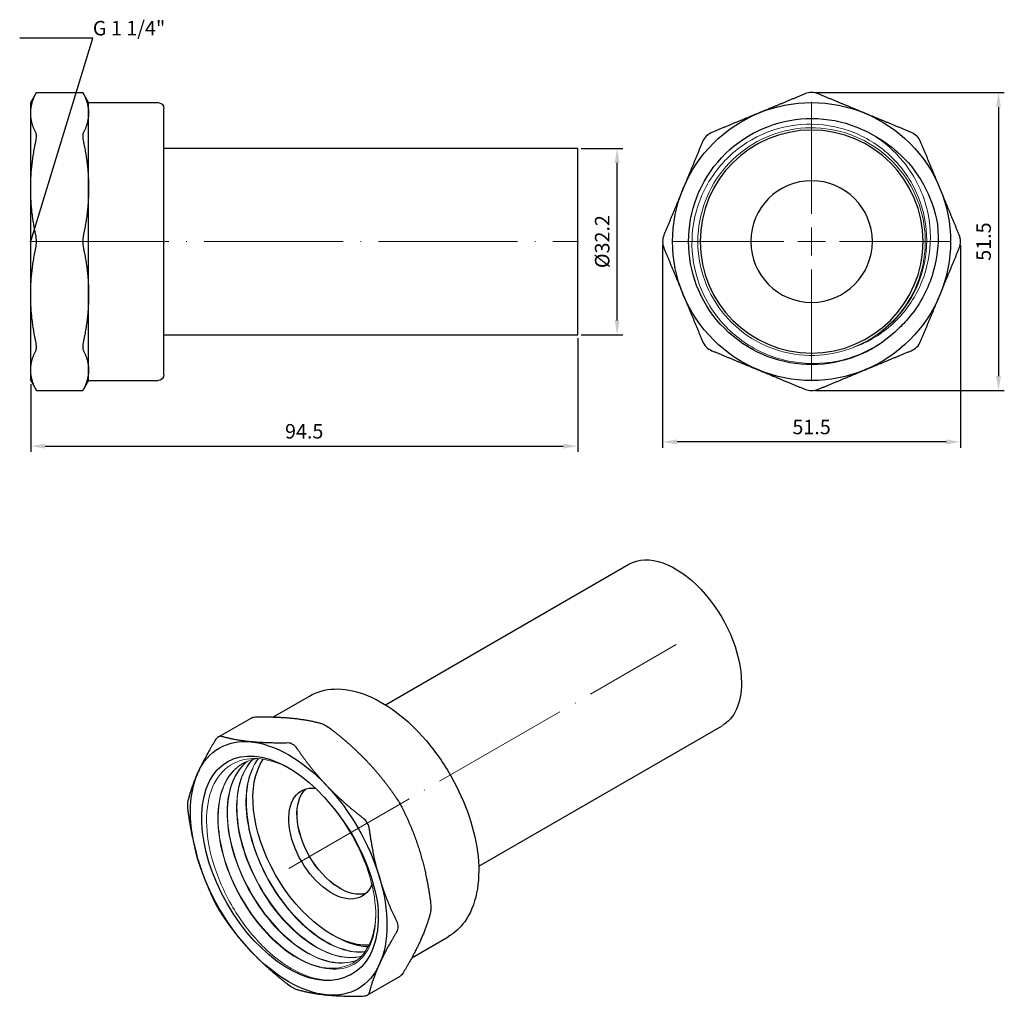
# Model space of a CAD drawing. Units: millimetres. Extents: x -13 to 618, y 1613 to 1782.
# Drawn here: x 447 to 618, y 1613 to 1782 of the extents above; entities that cross this region are included whole.
import ezdxf
from ezdxf import colors
from ezdxf.entities.mleader import LeaderData, LeaderLine
from ezdxf.math import Vec2, Vec3

# ---------------------------------------------------------------- set-up
doc = ezdxf.new("R2010")
doc.units = ezdxf.units.MM
doc.linetypes.add('ACAD_ISO04W100', pattern=[30, 24, -3, 0, -3])
doc.layers.get('0').update_dxf_attribs({"color": 220})
for name, color, linetype, lineweight in [('Осевая', 1, 'ACAD_ISO04W100', 15), ('Основная толстая', 7, 'Continuous', 30), ('Основная тонкая', 7, 'Continuous', 15), ('Размеры', 7, 'Continuous', 18)]:
    doc.layers.add(name, color=color, linetype=linetype, lineweight=lineweight)
doc.styles.add('VALтекст', font='isocpeur.ttf', dxfattribs={"height": 2.5})
doc.dimstyles.new('VALразмер1', dxfattribs={"dimtxt": 2.5, "dimasz": 2.5, "dimexe": 1, "dimexo": 0.6, "dimgap": 1, "dimtad": 1, "dimdec": 1, "dimdsep": 46, "dimtxsty": 'VALтекст', "dimcen": 2.5, "dimclrt": 256, "dimadec": 0, "dimazin": 0, "dimtfac": 1, "dimtdec": 1, "dimtmove": 0, "dimatfit": 3, "dimfxl": 1, "dimarcsym": 0})

# ---------------------------------------------------------------- blocks, each defined once
blk = doc.blocks.new('_Dot')
at = {"color": 0, "linetype": 'ByBlock', "lineweight": -2}
blk.add_line((-0.5, 0), (-1, 0), dxfattribs=at)
at = {"color": 0, "linetype": 'ByBlock', "const_width": 0.5}
blk.add_lwpolyline([(-0.25, 0, 1), (0.25, 0, 1)], format="xyb", close=True, dxfattribs=at)
blk = doc.blocks.new('*U140')
at = {"layer": 'Осевая', "color": 0, "transparency": 16777216}
blk.add_line((-58.87, 0), (35.87, 0), dxfattribs=at)
blk = doc.blocks.new('A$C23DA3C73')
at = {"layer": 'Основная толстая', "color": 0, "linetype": 'Continuous', "extrusion": (0, 1, -2.22045e-16)}
for p, q in [((-46.23, 23.39), (-45.23, 25.12)), ((-45.23, 25.12), (-37.23, 25.12)), ((-36.23, 23.39), (-37.23, 25.12)), ((-46.23, 21.56), (-46.23, 23.39)), ((-36.23, 21.56), (-36.23, 23.39)), ((-36.23, 23.39), (-24.23, 23.39)), ((-23.23, -0.61), (-23.23, 22.39)), ((-46.23, 8.57), (-46.23, 21.56)), ((-36.23, 8.57), (-36.23, 21.56)), ((-23.23, 15.49), (48.27, 15.49)), ((48.27, -0.61), (48.27, 15.49)), ((-46.23, -9.8), (-46.23, 8.57)), ((-36.23, -9.8), (-36.23, 8.57)), ((-23.23, -23.61), (-23.23, -0.61)), ((48.27, -16.71), (48.27, -0.61)), ((-46.23, -22.79), (-46.23, -9.8)), ((-36.23, -22.79), (-36.23, -9.8)), ((-23.23, -16.71), (48.27, -16.71)), ((-46.23, -24.61), (-46.23, -22.79)), ((-36.23, -24.61), (-36.23, -22.79)), ((-46.23, -24.61), (-45.23, -26.34)), ((-36.23, -24.61), (-37.23, -26.34)), ((-36.23, -24.61), (-24.23, -24.61)), ((-45.23, -26.34), (-37.23, -26.34))]:
    blk.add_line(p, q, dxfattribs=at)
at = {"layer": 'Основная толстая', "color": 0, "linetype": 'Continuous', "extrusion": (0, -2.22045e-16, -1)}
for centre, start, end in [((24.23, 22.39), 90, 180), ((24.23, -23.61), 180, 270)]:
    blk.add_arc(centre, 1, start, end, dxfattribs=at)
at = {"layer": 'Основная толстая', "color": 0, "linetype": 'Continuous'}
for points, weights in [([(-46.23, 21.56), (-46.23, 23.17), (-45.35, 24.89)], [1, 1.01680243565, 1.00199649734]), ([(-37.11, 24.89), (-36.23, 23.17), (-36.23, 21.56)], [1.00199649734, 1.01680243565, 1]), ([(-45.35, 18.23), (-46.23, 19.95), (-46.23, 21.56)], [1.00199649734, 1.01680243565, 1]), ([(-36.23, 21.56), (-36.23, 19.95), (-37.11, 18.23)], [1, 1.01680243565, 1.00199649734]), ([(-46.23, 8.57), (-46.23, 12.47), (-45.35, 16.61)], [1, 1.01680243565, 1.00199649734]), ([(-37.11, 16.61), (-36.23, 12.47), (-36.23, 8.57)], [1.00199649734, 1.01680243565, 1]), ([(-45.35, 0.53), (-46.23, 4.68), (-46.23, 8.57)], [1.00199649734, 1.01680243565, 1]), ([(-36.23, 8.57), (-36.23, 4.68), (-37.11, 0.53)], [1, 1.01680243565, 1.00199649734]), ([(-46.23, -9.8), (-46.23, -5.9), (-45.35, -1.76)], [1, 1.01680243565, 1.00199649734]), ([(-37.11, -1.76), (-36.23, -5.9), (-36.23, -9.8)], [1.00199649734, 1.01680243565, 1]), ([(-45.35, -17.83), (-46.23, -13.69), (-46.23, -9.8)], [1.00199649734, 1.01680243565, 1]), ([(-36.23, -9.8), (-36.23, -13.69), (-37.11, -17.83)], [1, 1.01680243565, 1.00199649734]), ([(-46.23, -22.79), (-46.23, -21.17), (-45.35, -19.46)], [1, 1.01680243565, 1.00199649734]), ([(-37.11, -19.46), (-36.23, -21.17), (-36.23, -22.79)], [1.00199649734, 1.01680243565, 1]), ([(-45.35, -26.12), (-46.23, -24.4), (-46.23, -22.79)], [1.00199649734, 1.01680243565, 1]), ([(-36.23, -22.79), (-36.23, -24.4), (-37.11, -26.12)], [1, 1.01680243565, 1.00199649734])]:
    blk.add_rational_spline(points, weights, degree=2, dxfattribs=at)
for points in [[(-45.35, 24.89), (-45.27, 25.04), (-45.23, 25.12), (-45.23, 25.12)], [(-37.23, 25.12), (-37.23, 25.12), (-37.19, 25.04), (-37.11, 24.89)], [(-45.23, 17.58), (-45.23, 17.85), (-45.27, 18.08), (-45.35, 18.23)], [(-45.35, 16.61), (-45.27, 16.97), (-45.23, 17.31), (-45.23, 17.58)], [(-37.11, 18.23), (-37.19, 18.08), (-37.23, 17.85), (-37.23, 17.58)], [(-37.23, 17.58), (-37.23, 17.31), (-37.19, 16.97), (-37.11, 16.61)], [(-45.23, -0.61), (-45.23, -0.23), (-45.27, 0.17), (-45.35, 0.53)], [(-37.11, 0.53), (-37.19, 0.17), (-37.23, -0.23), (-37.23, -0.61)], [(-45.35, -1.76), (-45.27, -1.4), (-45.23, -1), (-45.23, -0.61)], [(-37.23, -0.61), (-37.23, -1), (-37.19, -1.4), (-37.11, -1.76)], [(-45.23, -18.81), (-45.23, -18.54), (-45.27, -18.2), (-45.35, -17.83)], [(-37.11, -17.83), (-37.19, -18.2), (-37.23, -18.54), (-37.23, -18.81)], [(-45.35, -19.46), (-45.27, -19.31), (-45.23, -19.08), (-45.23, -18.81)], [(-37.23, -18.81), (-37.23, -19.08), (-37.19, -19.31), (-37.11, -19.46)], [(-45.23, -26.34), (-45.23, -26.34), (-45.27, -26.27), (-45.35, -26.12)], [(-37.11, -26.12), (-37.19, -26.27), (-37.23, -26.34), (-37.23, -26.34)]]:
    blk.add_open_spline(points, degree=3, dxfattribs=at)
at = {"layer": 'Осевая'}
blk.add_blockref('*U140', (12.52, -0.61), dxfattribs=at)
blk = doc.blocks.new('*U142')
at = {"layer": 'Осевая', "color": 0, "transparency": 16777216}
for p, q in [((0, 4.8), (0, 24.12)), ((-24.12, 0), (-4.8, 0)), ((4.8, 0), (24.12, 0)), ((0, -24.12), (0, -4.8))]:
    blk.add_line(p, q, dxfattribs=at)
at = {"layer": 'Осевая', "color": 0, "linetype": 'Continuous', "transparency": 16777216}
for p, q in [((0, -2.4), (0, 2.4)), ((-2.4, 0), (2.4, 0))]:
    blk.add_line(p, q, dxfattribs=at)
blk = doc.blocks.new('A$C409058BD')
at = {"layer": 'Основная толстая', "color": 0, "linetype": 'Continuous', "extrusion": (4.93038e-32, -2.22045e-16, -1)}
for radius in [19.25, 10.5]:
    blk.add_circle((0, -0.61), radius, dxfattribs=at)
for radius, start, end in [(24, 67.5, 112.5), (21.25, 224.5747, 119.7732), (24, 22.5, 67.5), (24, 112.5, 157.5), (24, 337.5, 22.5), (24, 157.5, 202.5), (24, 292.5, 337.5), (24, 202.5, 247.5), (24, 247.5, 292.5)]:
    blk.add_arc((0, -0.61), radius, start, end, dxfattribs=at)
at = {"layer": 'Основная толстая', "color": 0, "linetype": 'Continuous'}
for points, weights in [([(-1.15, 24.89), (-5.29, 23.17), (-9.18, 21.56)], [1.00199649734, 1.01680243565, 1]), ([(9.18, 21.56), (5.29, 23.17), (1.15, 24.89)], [1, 1.01680243565, 1.00199649734]), ([(-9.18, 21.56), (-13.08, 19.95), (-17.22, 18.23)], [1, 1.01680243565, 1.00199649734]), ([(17.22, 18.23), (13.08, 19.95), (9.18, 21.56)], [1.00199649734, 1.01680243565, 1]), ([(-18.84, 16.61), (-20.56, 12.47), (-22.17, 8.57)], [1.00199649734, 1.01680243565, 1]), ([(22.17, 8.57), (20.56, 12.47), (18.84, 16.61)], [1, 1.01680243565, 1.00199649734]), ([(-22.17, 8.57), (-23.79, 4.68), (-25.5, 0.53)], [1, 1.01680243565, 1.00199649734]), ([(25.5, 0.53), (23.79, 4.68), (22.17, 8.57)], [1.00199649734, 1.01680243565, 1]), ([(-25.5, -1.76), (-23.79, -5.9), (-22.17, -9.8)], [1.00199649734, 1.01680243565, 1]), ([(22.17, -9.8), (23.79, -5.9), (25.5, -1.76)], [1, 1.01680243565, 1.00199649734]), ([(-22.17, -9.8), (-20.56, -13.69), (-18.84, -17.83)], [1, 1.01680243565, 1.00199649734]), ([(18.84, -17.83), (20.56, -13.69), (22.17, -9.8)], [1.00199649734, 1.01680243565, 1]), ([(-17.22, -19.46), (-13.08, -21.17), (-9.18, -22.79)], [1.00199649734, 1.01680243565, 1]), ([(9.18, -22.79), (13.08, -21.17), (17.22, -19.46)], [1, 1.01680243565, 1.00199649734]), ([(-9.18, -22.79), (-5.29, -24.4), (-1.15, -26.12)], [1, 1.01680243565, 1.00199649734]), ([(1.15, -26.12), (5.29, -24.4), (9.18, -22.79)], [1.00199649734, 1.01680243565, 1])]:
    blk.add_rational_spline(points, weights, degree=2, dxfattribs=at)
for points in [[(0, 25.12), (-0.38, 25.12), (-0.78, 25.04), (-1.15, 24.89)], [(1.15, 24.89), (0.78, 25.04), (0.38, 25.12), (0, 25.12)], [(-18.19, 17.58), (-18.47, 17.31), (-18.69, 16.97), (-18.84, 16.61)], [(-17.22, 18.23), (-17.59, 18.08), (-17.92, 17.85), (-18.19, 17.58)], [(18.19, 17.58), (17.92, 17.85), (17.59, 18.08), (17.22, 18.23)], [(18.84, 16.61), (18.69, 16.97), (18.47, 17.31), (18.19, 17.58)], [(-25.5, 0.53), (-25.65, 0.17), (-25.73, -0.23), (-25.73, -0.61)], [(25.73, -0.61), (25.73, -0.23), (25.65, 0.17), (25.5, 0.53)], [(-25.73, -0.61), (-25.73, -1), (-25.65, -1.4), (-25.5, -1.76)], [(25.5, -1.76), (25.65, -1.4), (25.73, -1), (25.73, -0.61)], [(-18.84, -17.83), (-18.69, -18.2), (-18.47, -18.54), (-18.19, -18.81)], [(18.19, -18.81), (18.47, -18.54), (18.69, -18.2), (18.84, -17.83)], [(-18.19, -18.81), (-17.92, -19.08), (-17.59, -19.31), (-17.22, -19.46)], [(17.22, -19.46), (17.59, -19.31), (17.92, -19.08), (18.19, -18.81)], [(-1.15, -26.12), (-0.78, -26.27), (-0.38, -26.34), (0, -26.34)], [(0, -26.34), (0.38, -26.34), (0.78, -26.27), (1.15, -26.12)]]:
    blk.add_open_spline(points, degree=3, dxfattribs=at)
for points, knots in [([(10.55, 17.83), (12.08, 17.03), (13.51, 16.04), (16.61, 13.28), (18.14, 11.38), (20.51, 7.12), (21.33, 4.79), (21.75, 2.38)], [4.287753, 4.287753, 4.287753, 4.287753, 4.807141, 4.807141, 5.532225, 5.532225, 6.265803, 6.265803, 6.265803, 6.265803]), ([(21.75, 2.38), (22.03, -0.45), (21.77, -3.3), (20.17, -8.7), (18.87, -11.21), (16.5, -14.15), (15.84, -14.86), (15.14, -15.53)], [0, 0, 0, 0, 0.851296, 0.851296, 1.691201, 1.691201, 1.983492, 1.983492, 1.983492, 1.983492])]:
    blk.add_open_spline(points, degree=3, knots=knots, dxfattribs=at)
at = {"layer": 'Основная тонкая', "color": 0, "linetype": 'Continuous', "extrusion": (4.93038e-32, -2.22045e-16, -1)}
blk.add_arc((0, -0.61), 19.65, 234.7826, 250.4348, dxfattribs=at)
at = {"layer": 'Основная тонкая', "color": 0, "linetype": 'Continuous'}
for points, knots in [([(15.14, -15.53), (13.69, -16.96), (12.04, -18.19), (7.81, -20.46), (5.16, -21.27), (-0.3, -21.84), (-3.06, -21.59), (-8.3, -20.05), (-10.74, -18.77), (-14.99, -15.37), (-16.75, -13.28), (-19.38, -8.54), (-20.21, -5.95), (-20.84, -0.59), (-20.63, 2.11), (-19.18, 7.28), (-17.96, 9.69), (-14.68, 13.9), (-12.65, 15.66), (-8.03, 18.3), (-5.5, 19.15), (-0.25, 19.83), (2.41, 19.66), (7.5, 18.31), (9.88, 17.15), (14.05, 13.98), (15.8, 12.01), (18.45, 7.51), (19.32, 5.03), (20.05, -0.1), (19.92, -2.71), (18.7, -7.54), (17.71, -9.72), (14.99, -13.63), (13.29, -15.32), (11.33, -16.67)], [6.127948, 6.127948, 6.127948, 6.127948, 6.74227, 6.74227, 7.568457, 7.568457, 8.390955, 8.390955, 9.209764, 9.209764, 10.024882, 10.024882, 10.83631, 10.83631, 11.644047, 11.644047, 12.448093, 12.448093, 13.248448, 13.248448, 14.045111, 14.045111, 14.838082, 14.838082, 15.62736, 15.62736, 16.412946, 16.412946, 17.194838, 17.194838, 17.973036, 17.973036, 18.690463, 18.690463, 19.404711, 19.404711, 19.404711, 19.404711]), ([(11.33, -16.67), (13.23, -15.32), (14.89, -13.64), (16.21, -11.72), (17.53, -9.79), (18.5, -7.63), (19.07, -5.37), (19.63, -3.1), (19.79, -0.74), (19.53, 1.58), (19.27, 3.9), (18.59, 6.17), (17.54, 8.25), (16.49, 10.33), (15.06, 12.22), (13.35, 13.8), (11.64, 15.39), (9.65, 16.66), (7.49, 17.55), (5.34, 18.44), (3.02, 18.94), (0.7, 19.02), (-1.63, 19.11), (-3.97, 18.77), (-6.18, 18.04), (-8.39, 17.31), (-10.47, 16.18), (-12.29, 14.72), (-14.11, 13.26), (-15.67, 11.47), (-16.87, 9.47), (-18.06, 7.47), (-18.9, 5.25), (-19.32, 2.96), (-19.75, 0.67), (-19.76, -1.7), (-19.36, -4), (-18.96, -6.29), (-18.14, -8.51), (-16.97, -10.52), (-15.79, -12.54), (-14.25, -14.34), (-12.45, -15.82), (-10.64, -17.3), (-8.57, -18.45), (-6.37, -19.2), (-4.16, -19.96), (-1.82, -20.32), (0.51, -20.26), (2.58, -20.2), (4.63, -19.82), (6.58, -19.13)], [-10.380915, -10.380915, -10.380915, -10.380915, -10.025407, -10.025407, -10.025407, -9.6691, -9.6691, -9.6691, -9.31293, -9.31293, -9.31293, -8.956886, -8.956886, -8.956886, -8.600961, -8.600961, -8.600961, -8.245145, -8.245145, -8.245145, -7.889429, -7.889429, -7.889429, -7.533805, -7.533805, -7.533805, -7.178264, -7.178264, -7.178264, -6.821973, -6.821973, -6.821973, -6.465943, -6.465943, -6.465943, -6.110139, -6.110139, -6.110139, -5.754524, -5.754524, -5.754524, -5.398264, -5.398264, -5.398264, -5.042483, -5.042483, -5.042483, -4.686285, -4.686285, -4.686285, -4.370912, -4.370912, -4.370912, -4.370912]), ([(6.58, -19.13), (9.04, -18.35), (11.32, -17.1), (15.3, -13.78), (16.96, -11.73), (19.41, -7.07), (20.18, -4.51), (20.69, 0.79), (20.42, 3.49), (18.85, 8.66), (17.56, 11.08), (14.35, 15.02), (12.56, 16.59), (10.55, 17.83)], [0, 0, 0, 0, 0.773346, 0.773346, 1.557121, 1.557121, 2.351323, 2.351323, 3.155949, 3.155949, 3.970997, 3.970997, 4.680173, 4.680173, 4.680173, 4.680173])]:
    blk.add_open_spline(points, degree=3, knots=knots, dxfattribs=at)
at = {"layer": 'Осевая', "extrusion": (4.93038e-32, -2.22045e-16, -1)}
blk.add_blockref('*U142', (0, -0.61), dxfattribs=at)
blk = doc.blocks.new('*U141')
at = {"layer": 'Осевая', "color": 0, "transparency": 16777216}
blk.add_line((-45.79, -26.43), (21.14, 12.2), dxfattribs=at)
blk = doc.blocks.new('A$C08026A6E')
at = {"layer": 'Основная толстая', "color": 0, "linetype": 'Continuous', "extrusion": (-1.11022e-16, 0.816497, 0.57735)}
for p, q in [((-15.98, 8.86), (26.08, 33.15)), ((-35.42, 6.76), (-29.13, 10.39)), ((-44.85, 3.32), (-39.19, 6.58)), ((0.12, -19.02), (42.18, 5.26)), ((-11.42, -34.81), (-5.13, -31.18)), ((-19.12, -41.25), (-13.46, -37.98))]:
    blk.add_line(p, q, dxfattribs=at)
at = {"layer": 'Основная толстая', "color": 0, "linetype": 'Continuous', "extrusion": (2.94814e-17, 3.37515e-16, -1)}
blk.add_ellipse((34.13, 19.21), major_axis=(-8.05, 13.94), ratio=0.57735, start_param=0, end_param=2.356194, dxfattribs=at)
at = {"layer": 'Основная толстая', "color": 0, "linetype": 'Continuous', "extrusion": (-1.22178e-16, 3.78152e-16, -1)}
blk.add_ellipse((34.13, 19.21), major_axis=(8.05, -13.94), ratio=0.57735, start_param=-0.785398, end_param=0, dxfattribs=at)
at = {"layer": 'Основная толстая', "color": 0, "linetype": 'Continuous', "extrusion": (-2.42363e-16, 3.08763e-16, -1)}
blk.add_ellipse((-32.69, -19.37), major_axis=(10.62, -18.4), ratio=0.57735, start_param=-0.007423, end_param=4.44663, dxfattribs=at)
at = {"layer": 'Основная толстая', "color": 0, "linetype": 'Continuous', "extrusion": (-9.07038e-17, 2.68126e-16, -1)}
blk.add_ellipse((-32.69, -19.37), major_axis=(-12, 20.78), ratio=0.57735, start_param=-0.392699, end_param=0.392699, dxfattribs=at)
at = {"layer": 'Основная толстая', "color": 0, "linetype": 'Continuous', "extrusion": (-1.94289e-16, 3.36518e-16, -1)}
for start_param, end_param in [(0.392699, 1.178097), (-2.748894, -1.963495)]:
    blk.add_ellipse((-32.69, -19.37), major_axis=(-12, 20.78), ratio=0.57735, start_param=start_param, end_param=end_param, dxfattribs=at)
at = {"layer": 'Основная толстая', "color": 0, "linetype": 'Continuous', "extrusion": (-3.38511e-16, 2.53252e-16, -1)}
blk.add_ellipse((-25.26, -15.09), major_axis=(9.63, -16.67), ratio=0.57735, start_param=0.293647, end_param=2.869421, dxfattribs=at)
at = {"layer": 'Основная толстая', "color": 0, "linetype": 'Continuous', "extrusion": (8.49925e-17, 2.41367e-16, -1)}
blk.add_ellipse((-32.69, -19.37), major_axis=(-12, 20.78), ratio=0.57735, start_param=-1.178097, end_param=-0.392699, dxfattribs=at)
at = {"layer": 'Основная толстая', "color": 0, "linetype": 'Continuous', "extrusion": (-1.38778e-16, 2.4037e-16, -1)}
blk.add_ellipse((-32.69, -19.37), major_axis=(12, -20.78), ratio=0.57735, start_param=-1.963495, end_param=-1.178097, dxfattribs=at)
at = {"layer": 'Основная толстая', "color": 0, "linetype": 'Continuous', "extrusion": (-1.66533e-16, 2.88444e-16, -1)}
blk.add_ellipse((-25.26, -15.09), major_axis=(5.25, -9.09), ratio=0.57735, start_param=-0.418041, end_param=3.53943, dxfattribs=at)
at = {"layer": 'Основная толстая', "color": 0, "linetype": 'Continuous', "extrusion": (-9.44224e-17, 3.30078e-16, -1)}
blk.add_ellipse((-23.85, -14.27), major_axis=(5.25, -9.09), ratio=0.57735, start_param=0.135098, end_param=3.006495, dxfattribs=at)
at = {"layer": 'Основная толстая', "color": 0, "linetype": 'Continuous', "extrusion": (-2.38645e-16, 2.46811e-16, -1)}
blk.add_ellipse((-23.84, -14.27), major_axis=(5.25, -9.09), ratio=0.57735, start_param=0.135777, end_param=3.005815, dxfattribs=at)
at = {"layer": 'Основная толстая', "color": 0, "linetype": 'Continuous', "extrusion": (1.36785e-16, 2.0717e-16, -1)}
blk.add_ellipse((-32.69, -19.37), major_axis=(-12, 20.78), ratio=0.57735, start_param=-1.963495, end_param=-1.178097, dxfattribs=at)
at = {"layer": 'Основная толстая', "color": 0, "linetype": 'Continuous', "extrusion": (-1.14741e-16, 2.54248e-16, -1)}
blk.add_ellipse((-32.69, -19.37), major_axis=(12, -20.78), ratio=0.57735, start_param=-1.178097, end_param=-0.392699, dxfattribs=at)
at = {"layer": 'Основная толстая', "color": 0, "linetype": 'Continuous', "extrusion": (-9.81409e-17, 3.9203e-16, -1)}
blk.add_ellipse((-32.69, -19.37), major_axis=(12, -20.78), ratio=0.57735, start_param=-0.392699, end_param=0.392699, dxfattribs=at)
at = {"layer": 'Основная толстая', "color": 0, "linetype": 'Continuous'}
for points, knots in [([(-29.13, 10.39), (-27.85, 11.13), (-26.38, 11.54), (-23.18, 11.66), (-21.44, 11.35), (-17.84, 10.02), (-15.97, 8.97), (-12.34, 6.26), (-10.58, 4.59), (-7.34, 0.81), (-5.87, -1.3), (-3.35, -5.75), (-2.3, -8.09), (-0.73, -12.78), (-0.21, -15.12), (0.23, -19.59), (0.15, -21.72), (-0.62, -25.52), (-1.31, -27.21), (-3.07, -29.66), (-4.03, -30.54), (-5.13, -31.18)], [0.785398, 0.785398, 0.785398, 0.785398, 1.081295, 1.081295, 1.391788, 1.391788, 1.717037, 1.717037, 2.043989, 2.043989, 2.369769, 2.369769, 2.695058, 2.695058, 3.020921, 3.020921, 3.347938, 3.347938, 3.672576, 3.672576, 3.926991, 3.926991, 3.926991, 3.926991]), ([(-25.23, -8.62), (-24.15, -9.9), (-23.14, -11.29), (-20.94, -14.81), (-19.86, -16.99), (-18.19, -21.43), (-17.61, -23.67), (-17.31, -25.81)], [4.287753, 4.287753, 4.287753, 4.287753, 4.807141, 4.807141, 5.532225, 5.532225, 6.265803, 6.265803, 6.265803, 6.265803]), ([(-17.31, -25.81), (-17.11, -28.23), (-17.29, -30.45), (-18.42, -34.21), (-19.35, -35.72), (-21.02, -37.16), (-21.49, -37.47), (-21.98, -37.73)], [0, 0, 0, 0, 0.851296, 0.851296, 1.691201, 1.691201, 1.983492, 1.983492, 1.983492, 1.983492])]:
    blk.add_open_spline(points, degree=3, knots=knots, dxfattribs=at)
for points in [[(-39.19, 6.58), (-39, 6.7), (-38.73, 6.76), (-38.42, 6.77)], [(-27.05, 5.64), (-26.85, 5.58), (-26.59, 5.47), (-26.32, 5.31)], [(-26.32, 5.31), (-26.05, 5.15), (-25.74, 4.94), (-25.43, 4.7)], [(-44.24, 3.4), (-44.44, 3.46), (-44.65, 3.43), (-44.85, 3.32)], [(-44.85, 3.32), (-45.04, 3.21), (-45.23, 3.01), (-45.39, 2.74)], [(-31.98, 2.04), (-32.25, 2.2), (-32.56, 2.28), (-32.88, 2.28)], [(-31.25, 1.34), (-31.46, 1.64), (-31.71, 1.89), (-31.98, 2.04)], [(-50.1, -7.66), (-50.15, -7.87), (-50.18, -8.15), (-50.18, -8.46)], [(-50.18, -8.46), (-50.18, -8.77), (-50.15, -9.15), (-50.1, -9.54)], [(-14.06, -7.29), (-13.86, -7.6), (-13.65, -7.94), (-13.46, -8.27)], [(-13.46, -8.27), (-13.27, -8.6), (-13.08, -8.96), (-12.92, -9.28)], [(-19.12, -11.54), (-19.31, -11.21), (-19.57, -10.9), (-19.89, -10.66)], [(-18.74, -12.65), (-18.79, -12.25), (-18.92, -11.87), (-19.12, -11.54)], [(-45.39, -25.38), (-45.23, -25.71), (-45.04, -26.06), (-44.85, -26.39)], [(-8.21, -25.12), (-8.16, -25.52), (-8.13, -25.89), (-8.13, -26.2)], [(-44.85, -26.39), (-44.65, -26.73), (-44.44, -27.07), (-44.24, -27.37)], [(-8.13, -26.2), (-8.13, -26.52), (-8.16, -26.79), (-8.21, -27)], [(-13.79, -29.47), (-13.79, -29.16), (-13.87, -28.81), (-14.03, -28.49)], [(-14.03, -30.36), (-13.87, -30.09), (-13.79, -29.78), (-13.79, -29.47)], [(-12.92, -37.4), (-13.08, -37.67), (-13.27, -37.87), (-13.46, -37.98)], [(-32.88, -39.37), (-32.56, -39.61), (-32.25, -39.82), (-31.98, -39.97)], [(-31.98, -39.97), (-31.71, -40.13), (-31.46, -40.25), (-31.25, -40.3)], [(-19.12, -41.25), (-18.92, -41.14), (-18.79, -40.97), (-18.74, -40.77)], [(-19.89, -41.43), (-19.57, -41.42), (-19.31, -41.36), (-19.12, -41.25)]]:
    blk.add_open_spline(points, degree=3, dxfattribs=at)
for points, weights in [([(-38.42, 6.77), (-34.86, 6.84), (-32.11, 6.56)], [1.00199649734, 1.01680243565, 1]), ([(-32.11, 6.56), (-29.36, 6.29), (-27.05, 5.64)], [1, 1.01680243565, 1.00199649734]), ([(-39.18, 2.48), (-41.94, 2.75), (-44.24, 3.4)], [1, 1.01680243565, 1.00199649734]), ([(-25.43, 4.7), (-21.88, 1.97), (-19.12, -0.94)], [1.00199649734, 1.01680243565, 1]), ([(-45.39, 2.74), (-47.23, -0.3), (-48.37, -2.82)], [1.00199649734, 1.01680243565, 1]), ([(-32.88, 2.28), (-36.43, 2.21), (-39.18, 2.48)], [1.00199649734, 1.01680243565, 1]), ([(-26.19, -5.02), (-28.95, -2.11), (-31.25, 1.34)], [1, 1.01680243565, 1.00199649734]), ([(-19.12, -0.94), (-16.37, -3.84), (-14.06, -7.29)], [1, 1.01680243565, 1.00199649734]), ([(-48.37, -2.82), (-49.51, -5.34), (-50.1, -7.66)], [1, 1.01680243565, 1.00199649734]), ([(-19.89, -10.66), (-23.44, -7.93), (-26.19, -5.02)], [1.00199649734, 1.01680243565, 1]), ([(-50.1, -9.54), (-49.51, -13.98), (-48.37, -17.82)], [1.00199649734, 1.01680243565, 1]), ([(-12.92, -9.28), (-11.08, -13.01), (-9.94, -16.84)], [1.00199649734, 1.01680243565, 1]), ([(-17.01, -20.93), (-18.15, -17.09), (-18.74, -12.65)], [1, 1.01680243565, 1.00199649734]), ([(-9.94, -16.84), (-8.8, -20.68), (-8.21, -25.12)], [1, 1.01680243565, 1.00199649734]), ([(-48.37, -17.82), (-47.23, -21.66), (-45.39, -25.38)], [1, 1.01680243565, 1.00199649734]), ([(-14.03, -28.49), (-15.87, -24.76), (-17.01, -20.93)], [1.00199649734, 1.01680243565, 1]), ([(-8.21, -27), (-8.8, -29.32), (-9.94, -31.84)], [1.00199649734, 1.01680243565, 1]), ([(-44.24, -27.37), (-41.94, -30.82), (-39.18, -33.73)], [1.00199649734, 1.01680243565, 1]), ([(-17.01, -35.92), (-15.87, -33.4), (-14.03, -30.36)], [1, 1.01680243565, 1.00199649734]), ([(-9.94, -31.84), (-11.08, -34.36), (-12.92, -37.4)], [1, 1.01680243565, 1.00199649734]), ([(-39.18, -33.73), (-36.43, -36.63), (-32.88, -39.37)], [1, 1.01680243565, 1.00199649734]), ([(-18.74, -40.77), (-18.15, -38.45), (-17.01, -35.92)], [1.00199649734, 1.01680243565, 1]), ([(-31.25, -40.3), (-28.95, -40.95), (-26.19, -41.23)], [1.00199649734, 1.01680243565, 1]), ([(-26.19, -41.23), (-23.44, -41.5), (-19.89, -41.43)], [1, 1.01680243565, 1.00199649734])]:
    blk.add_rational_spline(points, weights, degree=2, dxfattribs=at)
at = {"layer": 'Основная тонкая', "color": 0, "linetype": 'Continuous', "extrusion": (1.49667e-16, 4.06904e-16, -1)}
blk.add_ellipse((-31.56, -18.72), major_axis=(9.82, -17.02), ratio=0.57735, start_param=0.170739, end_param=0.443921, dxfattribs=at)
at = {"layer": 'Основная тонкая', "color": 0, "linetype": 'Continuous'}
for points, knots in [([(-21.98, -37.73), (-22.99, -38.3), (-24.14, -38.62), (-27.09, -38.72), (-28.94, -38.29), (-32.76, -36.5), (-34.68, -35.16), (-38.35, -31.73), (-40.05, -29.68), (-43.01, -25.14), (-44.23, -22.7), (-46.04, -17.74), (-46.61, -15.26), (-47.01, -10.61), (-46.84, -8.47), (-45.77, -4.82), (-44.88, -3.33), (-42.52, -1.21), (-41.06, -0.59), (-37.75, -0.3), (-35.93, -0.62), (-33.48, -1.64), (-32.91, -1.91), (-32.34, -2.23)], [6.127948, 6.127948, 6.127948, 6.127948, 6.74227, 6.74227, 7.568457, 7.568457, 8.390955, 8.390955, 9.209764, 9.209764, 10.024882, 10.024882, 10.83631, 10.83631, 11.644047, 11.644047, 12.448093, 12.448093, 13.248448, 13.248448, 14.045111, 14.045111, 14.285586, 14.285586, 14.285586, 14.285586]), ([(-38.13, -0.42), (-39.6, -0.64), (-40.91, -1.26), (-41.96, -2.25), (-42.99, -3.21), (-43.78, -4.51), (-44.29, -6.08), (-44.79, -7.64), (-45.02, -9.47), (-44.94, -11.44), (-44.87, -13.42), (-44.5, -15.54), (-43.87, -17.69), (-43.19, -19.94), (-42.23, -22.2), (-41.03, -24.34), (-39.88, -26.37), (-38.53, -28.28), (-37.06, -29.94), (-35.59, -31.61), (-34, -33.03), (-32.39, -34.13), (-30.77, -35.22), (-29.14, -35.99), (-27.59, -36.37), (-27.36, -36.43), (-27.13, -36.48), (-26.9, -36.52)], [-7.298254, -7.298254, -7.298254, -7.298254, -6.932336, -6.932336, -6.932336, -6.576229, -6.576229, -6.576229, -6.220359, -6.220359, -6.220359, -5.864689, -5.864689, -5.864689, -5.491245, -5.491245, -5.491245, -5.135353, -5.135353, -5.135353, -4.779834, -4.779834, -4.779834, -4.424268, -4.424268, -4.424268, -4.370912, -4.370912, -4.370912, -4.370912]), ([(-23.54, -36.45), (-24.92, -36.77), (-26.47, -36.67), (-28.11, -36.17), (-29.68, -35.69), (-31.32, -34.83), (-32.93, -33.65), (-34.53, -32.48), (-36.11, -30.98), (-37.55, -29.25), (-38.99, -27.53), (-40.29, -25.58), (-41.38, -23.52), (-42.47, -21.46), (-43.34, -19.29), (-43.94, -17.16), (-44.53, -15.01), (-44.86, -12.9), (-44.89, -10.95), (-44.91, -9), (-44.65, -7.2), (-44.1, -5.68), (-43.55, -4.16), (-42.72, -2.9), (-41.66, -2), (-41.34, -1.73), (-41, -1.49), (-40.65, -1.28)], [10.380915, 10.380915, 10.380915, 10.380915, 10.751833, 10.751833, 10.751833, 11.107965, 11.107965, 11.107965, 11.463857, 11.463857, 11.463857, 11.819545, 11.819545, 11.819545, 12.175064, 12.175064, 12.175064, 12.531023, 12.531023, 12.531023, 12.886589, 12.886589, 12.886589, 13.242257, 13.242257, 13.242257, 13.348263, 13.348263, 13.348263, 13.348263]), ([(-20.77, -35.14), (-21.98, -35.66), (-23.38, -35.82), (-24.88, -35.6), (-26.39, -35.37), (-28.01, -34.77), (-29.63, -33.82), (-31.24, -32.87), (-32.86, -31.58), (-34.38, -30.02), (-35.9, -28.46), (-37.32, -26.64), (-38.55, -24.67), (-39.78, -22.7), (-40.82, -20.58), (-41.6, -18.44), (-42.38, -16.29), (-42.9, -14.13), (-43.13, -12.08), (-43.36, -10.04), (-43.29, -8.11), (-42.94, -6.41), (-42.58, -4.72), (-41.94, -3.25), (-41.04, -2.12), (-40.67, -1.64), (-40.25, -1.23), (-39.8, -0.87)], [16.556483, 16.556483, 16.556483, 16.556483, 16.911988, 16.911988, 16.911988, 17.268151, 17.268151, 17.268151, 17.62407, 17.62407, 17.62407, 17.97978, 17.97978, 17.97978, 18.335317, 18.335317, 18.335317, 18.691333, 18.691333, 18.691333, 19.046937, 19.046937, 19.046937, 19.402696, 19.402696, 19.402696, 19.55071, 19.55071, 19.55071, 19.55071]), ([(-39.84, -0.89), (-40.94, -1.74), (-41.81, -2.94), (-42.4, -4.42), (-43, -5.9), (-43.31, -7.66), (-43.33, -9.59), (-43.35, -11.51), (-43.07, -13.61), (-42.52, -15.75), (-41.96, -17.88), (-41.13, -20.05), (-40.08, -22.13), (-39.03, -24.2), (-37.75, -26.18), (-36.33, -27.94), (-34.91, -29.7), (-33.35, -31.24), (-31.75, -32.47), (-30.15, -33.7), (-28.51, -34.61), (-26.93, -35.15), (-25.35, -35.69), (-23.84, -35.86), (-22.48, -35.65), (-21.89, -35.56), (-21.32, -35.39), (-20.8, -35.16)], [-13.271042, -13.271042, -13.271042, -13.271042, -12.915535, -12.915535, -12.915535, -12.559366, -12.559366, -12.559366, -12.203443, -12.203443, -12.203443, -11.847728, -11.847728, -11.847728, -11.492188, -11.492188, -11.492188, -11.136161, -11.136161, -11.136161, -10.780549, -10.780549, -10.780549, -10.424773, -10.424773, -10.424773, -10.268888, -10.268888, -10.268888, -10.268888]), ([(-38.93, -0.58), (-39.92, -1.59), (-40.68, -2.94), (-41.14, -4.54), (-41.61, -6.15), (-41.79, -8), (-41.67, -10), (-41.56, -12), (-41.15, -14.14), (-40.47, -16.28), (-39.79, -18.43), (-38.84, -20.58), (-37.69, -22.6), (-36.54, -24.63), (-35.18, -26.53), (-33.7, -28.19), (-32.22, -29.84), (-30.62, -31.25), (-29.01, -32.33), (-27.39, -33.41), (-25.76, -34.16), (-24.21, -34.53), (-22.76, -34.88), (-21.38, -34.89), (-20.16, -34.57)], [-19.472983, -19.472983, -19.472983, -19.472983, -19.116675, -19.116675, -19.116675, -18.760632, -18.760632, -18.760632, -18.404816, -18.404816, -18.404816, -18.049191, -18.049191, -18.049191, -17.6929, -17.6929, -17.6929, -17.337096, -17.337096, -17.337096, -16.980836, -16.980836, -16.980836, -16.645367, -16.645367, -16.645367, -16.645367]), ([(-20.13, -34.54), (-21.43, -34.87), (-22.91, -34.83), (-24.47, -34.4), (-26.02, -33.98), (-27.66, -33.19), (-29.27, -32.06), (-30.88, -30.94), (-32.47, -29.49), (-33.93, -27.8), (-35.39, -26.12), (-36.73, -24.19), (-37.85, -22.15), (-38.98, -20.11), (-39.89, -17.95), (-40.53, -15.8), (-41.17, -13.66), (-41.55, -11.53), (-41.62, -9.55), (-41.7, -7.57), (-41.48, -5.74), (-40.97, -4.17), (-40.5, -2.73), (-39.8, -1.51), (-38.89, -0.57)], [22.932438, 22.932438, 22.932438, 22.932438, 23.288739, 23.288739, 23.288739, 23.644778, 23.644778, 23.644778, 24.00059, 24.00059, 24.00059, 24.35621, 24.35621, 24.35621, 24.71249, 24.71249, 24.71249, 25.068286, 25.068286, 25.068286, 25.424523, 25.424523, 25.424523, 25.752615, 25.752615, 25.752615, 25.752615]), ([(-37.98, -0.43), (-38.85, -1.6), (-39.47, -3.08), (-39.8, -4.8), (-40.13, -6.52), (-40.17, -8.47), (-39.91, -10.53), (-39.66, -12.58), (-39.11, -14.75), (-38.31, -16.89), (-37.51, -19.03), (-36.45, -21.14), (-35.2, -23.1), (-33.96, -25.06), (-32.52, -26.86), (-30.99, -28.39), (-29.47, -29.93), (-27.84, -31.19), (-26.23, -32.11), (-24.61, -33.03), (-23, -33.6), (-21.5, -33.79), (-20.82, -33.87), (-20.16, -33.88), (-19.53, -33.81)], [-25.670449, -25.670449, -25.670449, -25.670449, -25.314275, -25.314275, -25.314275, -24.958347, -24.958347, -24.958347, -24.60263, -24.60263, -24.60263, -24.247086, -24.247086, -24.247086, -23.891051, -23.891051, -23.891051, -23.535433, -23.535433, -23.535433, -23.179642, -23.179642, -23.179642, -23.017387, -23.017387, -23.017387, -23.017387]), ([(-19.51, -33.78), (-20.89, -33.92), (-22.43, -33.69), (-24.02, -33.08), (-25.61, -32.48), (-27.25, -31.51), (-28.84, -30.23), (-30.44, -28.95), (-31.98, -27.36), (-33.37, -25.56), (-34.76, -23.77), (-36.01, -21.76), (-37.02, -19.67), (-38.04, -17.58), (-38.83, -15.4), (-39.33, -13.27), (-39.84, -11.15), (-40.07, -9.07), (-40, -7.18), (-39.93, -5.28), (-39.56, -3.56), (-38.92, -2.13), (-38.64, -1.51), (-38.31, -0.94), (-37.94, -0.43)], [29.304434, 29.304434, 29.304434, 29.304434, 29.660602, 29.660602, 29.660602, 30.016524, 30.016524, 30.016524, 30.372238, 30.372238, 30.372238, 30.727777, 30.727777, 30.727777, 31.083801, 31.083801, 31.083801, 31.439412, 31.439412, 31.439412, 31.795184, 31.795184, 31.795184, 31.949223, 31.949223, 31.949223, 31.949223]), ([(-26.9, -36.52), (-25.23, -36.93), (-23.68, -36.88), (-21, -35.86), (-19.89, -34.9), (-18.28, -32.18), (-17.8, -30.44), (-17.57, -26.39), (-17.83, -24.12), (-19.06, -19.33), (-20.04, -16.86), (-22.43, -12.4), (-23.75, -10.42), (-25.23, -8.62)], [0, 0, 0, 0, 0.773346, 0.773346, 1.557121, 1.557121, 2.351323, 2.351323, 3.155949, 3.155949, 3.970997, 3.970997, 4.680173, 4.680173, 4.680173, 4.680173]), ([(-17.66, -27.19), (-17.68, -28.35), (-17.81, -29.43), (-18.44, -32.07), (-19.12, -33.44), (-21, -35.49), (-22.18, -36.17), (-23.54, -36.45)], [17.536604, 17.536604, 17.536604, 17.536604, 17.973036, 17.973036, 18.690463, 18.690463, 19.404711, 19.404711, 19.404711, 19.404711]), ([(-24.61, -31.16), (-23, -32.08), (-21.39, -32.65), (-19.89, -32.85), (-19.58, -32.89), (-19.27, -32.91), (-18.97, -32.92)], [-29.8193557, -29.8193557, -29.8193557, -29.8193557, -29.463752, -29.463752, -29.463752, -29.3900762, -29.3900762, -29.3900762, -29.3900762])]:
    blk.add_open_spline(points, degree=3, knots=knots, dxfattribs=at)
blk.add_open_spline([(-18.95, -32.88), (-20.24, -32.84), (-21.64, -32.5), (-23.06, -31.87)], degree=3, dxfattribs=at)
at = {"layer": 'Осевая'}
blk.add_blockref('*U141', (13.1, 7.06), dxfattribs=at)
blk = doc.blocks.new('*D150')
at = {"layer": 'Defpoints', "color": 0, "transparency": 16777216}
for p in [(543.81, 1727.15, 49.41), (449.31, 1719.22, 49.41), (543.81, 1707.92)]:
    blk.add_point(p, dxfattribs=at)
at = {"layer": 'Размеры', "color": 0, "lineweight": -2, "transparency": 16777216}
for p, q in [((543.81, 1726.55), (543.81, 1706.92)), ((449.31, 1718.62), (449.31, 1706.92)), ((451.81, 1707.92), (541.31, 1707.92))]:
    blk.add_line(p, q, dxfattribs=at)
at = {"layer": 'Размеры', "color": 0, "transparency": 16777216}
for points in [[(451.81, 1708.34), (451.81, 1707.51), (449.31, 1707.92)], [(541.31, 1708.34), (541.31, 1707.51), (543.81, 1707.92)]]:
    blk.add_solid(points, dxfattribs=at)
at = {"layer": 'Размеры', "transparency": 16777216, "insert": (496.56, 1710.17), "char_height": 2.5, "attachment_point": 5, "style": 'VALтекст'}
blk.add_mtext('94.5', dxfattribs=at)
blk = doc.blocks.new('*D151')
at = {"layer": 'Defpoints', "color": 0, "transparency": 16777216}
for p in [(543.81, 1759.35, 49.41), (550.61, 1759.35), (543.81, 1727.15, 49.41)]:
    blk.add_point(p, dxfattribs=at)
at = {"layer": 'Размеры', "color": 0, "lineweight": -2, "transparency": 16777216}
for p, q in [((544.41, 1759.35), (551.61, 1759.35)), ((550.61, 1729.65), (550.61, 1756.85)), ((544.41, 1727.15), (551.61, 1727.15))]:
    blk.add_line(p, q, dxfattribs=at)
at = {"layer": 'Размеры', "color": 0, "transparency": 16777216}
for points in [[(550.2, 1756.85), (551.03, 1756.85), (550.61, 1759.35)], [(550.2, 1729.65), (551.03, 1729.65), (550.61, 1727.15)]]:
    blk.add_solid(points, dxfattribs=at)
at = {"layer": 'Размеры', "transparency": 16777216, "insert": (548.36, 1743.25), "char_height": 2.5, "attachment_point": 5, "rotation": 90, "style": 'VALтекст'}
blk.add_mtext('%%C32.2', dxfattribs=at)
blk = doc.blocks.new('*D152')
at = {"layer": 'Defpoints', "color": 0, "transparency": 16777216}
for p in [(584.21, 1768.98, 49.41), (584.21, 1717.52, 49.41), (616.5, 1717.52)]:
    blk.add_point(p, dxfattribs=at)
at = {"layer": 'Размеры', "color": 0, "lineweight": -2, "transparency": 16777216}
for p, q in [((584.81, 1768.98), (617.5, 1768.98)), ((616.5, 1766.48), (616.5, 1720.02)), ((584.81, 1717.52), (617.5, 1717.52))]:
    blk.add_line(p, q, dxfattribs=at)
at = {"layer": 'Размеры', "color": 0, "transparency": 16777216}
for points in [[(616.08, 1766.48), (616.92, 1766.48), (616.5, 1768.98)], [(616.08, 1720.02), (616.92, 1720.02), (616.5, 1717.52)]]:
    blk.add_solid(points, dxfattribs=at)
at = {"layer": 'Размеры', "transparency": 16777216, "insert": (614.25, 1743.25), "char_height": 2.5, "attachment_point": 5, "rotation": 90, "style": 'VALтекст'}
blk.add_mtext('51.5', dxfattribs=at)
blk = doc.blocks.new('*D153')
at = {"layer": 'Defpoints', "color": 0, "transparency": 16777216}
for p in [(558.48, 1743.25, 49.41), (609.94, 1743.25, 49.41), (558.48, 1708.66)]:
    blk.add_point(p, dxfattribs=at)
at = {"layer": 'Размеры', "color": 0, "lineweight": -2, "transparency": 16777216}
for p, q in [((558.48, 1742.65), (558.48, 1707.66)), ((609.94, 1742.65), (609.94, 1707.66)), ((607.44, 1708.66), (560.98, 1708.66))]:
    blk.add_line(p, q, dxfattribs=at)
at = {"layer": 'Размеры', "color": 0, "transparency": 16777216}
for points in [[(560.98, 1709.08), (560.98, 1708.24), (558.48, 1708.66)], [(607.44, 1709.08), (607.44, 1708.24), (609.94, 1708.66)]]:
    blk.add_solid(points, dxfattribs=at)
at = {"layer": 'Размеры', "transparency": 16777216, "insert": (584.21, 1710.91), "char_height": 2.5, "attachment_point": 5, "style": 'VALтекст'}
blk.add_mtext('51.5', dxfattribs=at)

msp = doc.modelspace()

# ---------------------------------------------------------------- block references
at = {"color": 0}
for name, p in [('A$C23DA3C73', (495.54, 1743.87, 49.41)), ('A$C409058BD', (584.21, 1743.87, 49.41)), ('A$C08026A6E', (526.58, 1654.39))]:
    msp.add_blockref(name, p, dxfattribs=at)

# ---------------------------------------------------------------- dimensions: what is measured, and where the dimension line sits
at = {"layer": 'Размеры'}
dim = msp.add_linear_dim(base=(616.5, 1717.52), p1=(584.21, 1768.98, 49.41), p2=(584.21, 1717.52, 49.41), angle=90, dimstyle='VALразмер1', override={"dimscale": 0, "dimtix": 0, "dimtofl": 1, "dimtmove": 0, "dimatfit": 3}, dxfattribs=at)
dim.commit()
dim.dimension.update_dxf_attribs({"geometry": '*D152', "text_midpoint": (614.25, 1743.25)})
dim = msp.add_linear_dim(base=(550.61, 1759.35), p1=(543.81, 1727.15, 49.41), p2=(543.81, 1759.35, 49.41), angle=90, text='%%C<>', dimstyle='VALразмер1', override={"dimscale": 0, "dimtix": 0, "dimtofl": 1, "dimtmove": 0, "dimatfit": 3}, dxfattribs=at)
dim.commit()
dim.dimension.update_dxf_attribs({"geometry": '*D151', "text_midpoint": (548.36, 1743.25)})
for base, p1, p2, picture, middle in [((558.48, 1708.66), (609.94, 1743.25, 49.41), (558.48, 1743.25, 49.41), '*D153', (584.21, 1710.91)), ((543.81, 1707.92), (449.31, 1719.22, 49.41), (543.81, 1727.15, 49.41), '*D150', (496.56, 1710.17))]:
    dim = msp.add_linear_dim(base=base, p1=p1, p2=p2, dimstyle='VALразмер1', override={"dimscale": 0, "dimtix": 0, "dimtofl": 1, "dimtmove": 0, "dimatfit": 3}, dxfattribs=at)
    dim.commit()
    dim.dimension.update_dxf_attribs({"geometry": picture, "text_midpoint": middle})

# ---------------------------------------------------------------- leaders
ml = msp.add_multileader_mtext('Standard', dxfattribs=at)
ml.set_content('\\A1;G 1 1/4"', color=256, style='VALтекст')
ml.set_leader_properties()
ml.set_arrow_properties(name='DOT')
ml.build(insert=Vec2(0, 0))
ml.multileader.update_dxf_attribs({"has_dogleg": 0, "text_left_attachment_type": 6, "text_right_attachment_type": 6, "text_top_attachment_type": 10, "dogleg_length": 0, "arrow_head_size": 0.25})
ctx = ml.context
ctx.base_point, ctx.char_height, ctx.arrow_head_size, ctx.landing_gap_size, ctx.plane_origin = Vec3(460.05, 1778.36, 49.41), 2.5, 0.25, 0, Vec3(447.64, 1734.97, 49.41)
ctx.left_attachment, ctx.right_attachment = 6, 6
notes = []
notes.append((ctx, [(1, (1, 1, 0), (460.05, 1778.36, 49.41), (1, 0), 0, [(0, [(449.31, 1743.25, 49.41)], 0, [])])]))
ctx.mtext.insert, ctx.mtext.flow_direction = Vec3(460.05, 1781.36, 49.41), 5
for ctx, leaders in notes:
    for number, flags, end, landing, length, lines in leaders:
        leader = LeaderData()
        leader.index, (leader.has_last_leader_line, leader.has_dogleg_vector, leader.attachment_direction) = number, flags
        leader.last_leader_point, leader.dogleg_vector, leader.dogleg_length = Vec3(end), Vec3(landing), length
        for number, points, colour, breaks in lines:
            line = LeaderLine()
            line.index, line.vertices, line.color, line.breaks = number, Vec3.list(points), colors.encode_raw_color(colour), breaks
            leader.lines.append(line)
        ctx.leaders.append(leader)

doc.saveas('drawing.dxf')
